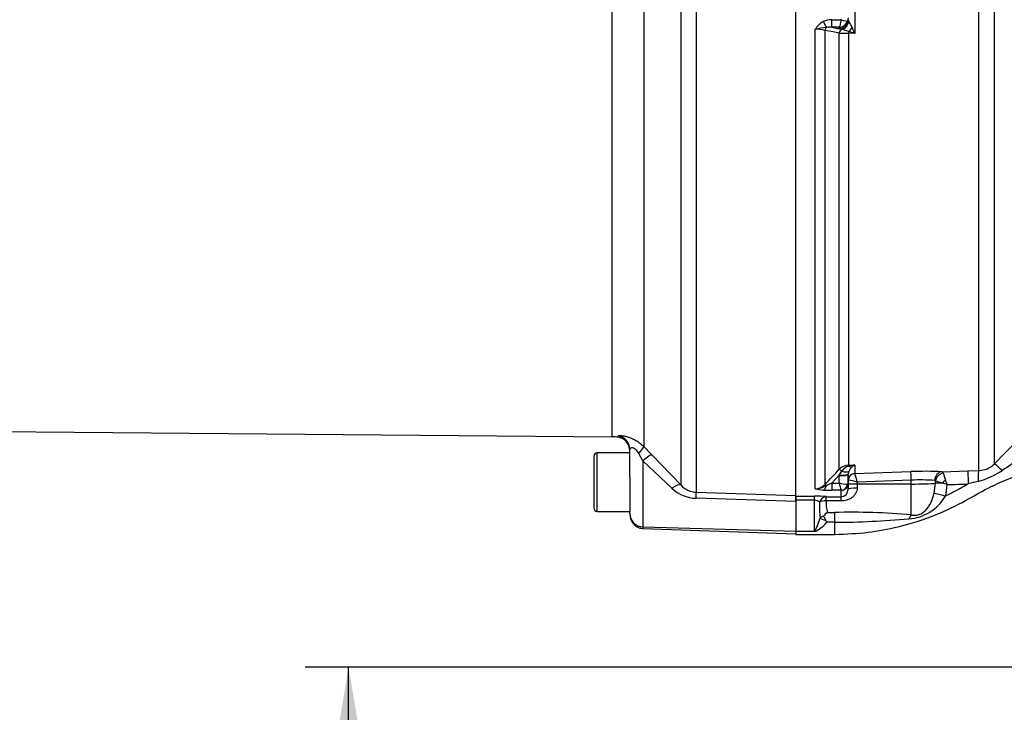
# Paper-space layout 'Sheet1' of a CAD drawing. Units: millimetres. Extents: x 0 to 3564, y 0 to 2520.
# Drawn here: x 726 to 944, y 1012 to 1165 of the extents above; entities that cross this region are included whole.
import ezdxf
from ezdxf.enums import TextEntityAlignment as Align

# ---------------------------------------------------------------- set-up
doc = ezdxf.new("R2010")
doc.units = ezdxf.units.MM
doc.header["$LTSCALE"] = 6
for name, color, linetype in [('Default', 7, 'Continuous'), ('tangent', 7, 'Continuous'), ('TSH-1', 7, 'Continuous'), ('visible', 7, 'Continuous')]:
    doc.layers.add(name, color=color, linetype=linetype)
doc.styles.add('SEACAD_Arial', font='arial.ttf')
doc.dimstyles.new('ISO-InstDr', dxfattribs={"dimtxt": 19.2, "dimasz": 26.88, "dimexe": 9.6, "dimexo": 9.6, "dimgap": 4.8, "dimtad": 1, "dimdec": 0, "dimzin": 0, "dimdsep": 46, "dimtxsty": 'SEACAD_Arial', "dimblk1": '_SE_FILLED', "dimblk2": '_SE_FILLED', "dimsah": 1, "dimcen": 9.6, "dimadec": 0, "dimazin": 0, "dimtfac": 0.5, "dimtofl": 0, "dimtmove": 0, "dimatfit": 3, "dimfxl": 1, "dimtzin": 0, "dimarcsym": 0})

# ---------------------------------------------------------------- blocks, each defined once
blk = doc.blocks.new('SE2')
at = {"layer": 'tangent', "color": 7, "linetype": 'Continuous'}
for p, q in [((856.92, 1072.73), (856.92, 1179.2)), ((938.18, 1065.28), (938.18, 1178.74)), ((941.51, 1178.66), (941.51, 1066.71)), ((875.53, 1175.83), (875.53, 1060.46)), ((872.17, 1062.03), (872.17, 1174.54)), ((910.67, 1175.78), (910.67, 1162.13)), ((863.9, 1172.13), (863.9, 1070.6)), ((905.55, 1165.13), (907.66, 1165.13)), ((905.55, 1163.48), (905.55, 1165.13)), ((907.66, 1165.13), (907.68, 1165.3)), ((909.18, 1165.54), (909.07, 1164.89)), ((909.22, 1165.16), (909.22, 1165.12)), ((901.92, 1061.24), (901.92, 1163.04)), ((904.04, 1162.78), (904.04, 1062.18)), ((907.19, 1163.48), (905.55, 1163.48)), ((905.55, 1163.48), (907.22, 1163.17)), ((907.22, 1163.2), (907.19, 1163.48)), ((907.22, 1163.17), (907.22, 1163.2)), ((907.78, 1162.99), (907.22, 1163.17)), ((907.23, 1065.54), (907.23, 1162.19)), ((909.24, 1162.14), (909.24, 1066.44)), ((910.67, 1162.13), (909.24, 1162.14)), ((858.24, 1072.92), (858.24, 1072.63)), ((853.62, 1056.2), (853.62, 1069.2)), ((863.71, 1067.4), (862.8, 1069.03)), ((863.9, 1070.6), (865.73, 1068.75)), ((870.16, 1061.34), (863.71, 1067.4)), ((863.71, 1067.4), (863.71, 1052.76)), ((865.73, 1068.75), (872.17, 1062.03)), ((907.22, 1064.26), (907.78, 1065.15)), ((909.24, 1066.44), (910.67, 1066.49)), ((910.67, 1066.49), (910.67, 1064.59)), ((910.67, 1064.58), (923.1, 1065.02)), ((910.67, 1064.59), (910.67, 1064.58)), ((930.02, 1065.01), (935.74, 1065.2)), ((907.22, 1064.26), (905.55, 1062.5)), ((905.55, 1062.5), (907.19, 1062.5)), ((905.55, 1062.5), (905.55, 1060.88)), ((907.19, 1062.5), (907.22, 1064.13)), ((907.22, 1064.13), (907.22, 1064.26)), ((909.22, 1064.44), (909.18, 1062.3)), ((909.2, 1062.21), (909.22, 1063.12)), ((909.22, 1063.12), (909.22, 1064.44)), ((909.24, 1063.13), (909.22, 1063.12)), ((911.21, 1062.71), (911.2, 1062.28)), ((923.17, 1063.13), (911.21, 1062.71)), ((923.17, 1062.28), (923.17, 1063.13)), ((928.24, 1060.24), (928.51, 1062.45)), ((928.51, 1062.45), (928.51, 1062.96)), ((875.53, 1060.46), (897.57, 1059.72)), ((907.66, 1060.88), (905.55, 1060.88)), ((907.68, 1059.47), (907.68, 1060.85)), ((911.2, 1062.28), (911.18, 1061.36)), ((923.17, 1062.28), (911.2, 1062.28)), ((923.17, 1055.43), (923.17, 1062.28)), ((897.57, 1058.42), (875.53, 1059.13)), ((897.57, 1059.58), (901.77, 1059.58)), ((901.77, 1058.69), (897.57, 1058.69)), ((901.77, 1058.69), (901.77, 1059.58)), ((901.77, 1051.73), (901.77, 1058.69)), ((904.33, 1059.47), (907.68, 1059.47)), ((904.33, 1058.52), (904.33, 1059.47)), ((907.68, 1058.52), (904.33, 1058.52)), ((907.68, 1058.52), (907.68, 1059.47)), ((904.6, 1055.97), (906.17, 1055.97)), ((906.17, 1055.97), (906.17, 1053.79)), ((902.94, 1054.65), (902.96, 1054.77)), ((906.17, 1053.79), (904.47, 1053.79)), ((906.17, 1053.79), (906.17, 1051.13)), ((863.71, 1052.76), (897.57, 1051.81)), ((901.77, 1051.73), (897.57, 1051.73))]:
    blk.add_line(p, q, dxfattribs=at)
for centre, radius, start, end in [((905.48, 1160.89), 4.24, 89.0495, 114.9282), ((905.58, 1160.98), 4.2, 116.6575, 150.5738), ((912.96, 1104.02), 60.05, 98.195, 100.5905), ((902.04, 1155.43), 7.61, 74.7518, 90.8937), ((905.09, 1159.15), 4.36, 83.8861, 99.1094), ((907.08, 1165.59), 2.11, 272.925, 340.5593), ((904.24, 1148.82), 14.61, 69.9455, 75.9951), ((1078.24, 1257.51), 192.72, 208.7756, 209.2313), ((818.96, 1119.69), 101.05, 24.8342, 25.629), ((909.19, 1199.95), 37.81, 267.0252, 270.0825), ((894.28, 1108.28), 56.29, 73.0747, 74.5717), ((-15715.71, 17987.25), 23743.78, 314.558424, 314.701333), ((1027.83, 939.24), 151.74, 122.6979, 123.8415), ((-942.73, 2819.23), 2549.08, 316.42624, 316.53018), ((909.36, 1063.48), 2.96, 92.2119, 136.0617), ((910.17, 1063.51), 2.9, 108.3666, 145.5031), ((911.64, 1056.01), 10.53, 95.3139, 103.1052), ((911.61, 1064.22), 2.43, 129.3386, 160.0638), ((911.72, 1064.24), 2.49, 115.0869, 131.6279), ((868.74, 1051.48), 43.93, 14.8205, 17.3605), ((926.36, 976.66), 88.43, 87.6319, 92.1178), ((1203.69, 1160.15), 289.64, 199.2377, 199.5646), ((933.45, 1080.12), 17.84, 284.703, 303.6241), ((938.05, 1070.17), 4.89, 271.5215, 315.0197), ((897.69, 1077.77), 17.17, 292.9971, 297.2502), ((921.81, 1065.8), 14.99, 192.6925, 199.1613), ((908.86, 1067.73), 5.48, 252.3059, 272.2171), ((907.45, 1049.65), 13.6, 73.9307, 82.435), ((925.21, 1023.33), 39.85, 85.4761, 92.9449), ((928.32, 1062.83), 0.23, 34.3484, 81.9236), ((914.33, 1013.95), 51.02, 71.9837, 73.856), ((923.36, 1040.13), 23.34, 70.5644, 73.1972), ((771.85, 1006.84), 168.6, 19.1461, 19.5109), ((975.91, 912.72), 154.86, 104.1777, 105.0138), ((875.77, 1067.33), 8.21, 226.8436, 268.3445), ((875.73, 1065.25), 4.8, 222.1312, 267.6195), ((901.9, 1064.14), 2.9, 270.3637, 317.5467), ((901.86, 1066.07), 4.83, 270.781, 301.7938), ((904.22, 1069.53), 8.6, 254.5343, 266.5324), ((905.45, 1084.32), 23.44, 265.7046, 270.248), ((920.16, 1062.52), 10.97, 344.4624, 358.0229), ((877.56, 2720.73), 1659.45, 271.84997, 272.01101), ((901.89, 1031.49), 28.1, 85.0025, 90.2479), ((901.78, 1057.27), 1.42, 42.8565, 90.655), ((926.37, 1057.46), 23.56, 178.1181, 186.5683), ((910.4, 1057.88), 6.1, 173.9273, 198.1848), ((921.83, 1064.88), 10.36, 274.4015, 329.226), ((910.01, 909.86), 146.16, 84.8365, 91.5076), ((863.81, 1055.75), 2.99, 179.766, 268.1583), ((890.19, 1058.07), 13.2, 331.3076, 344.993), ((898.32, 1059.05), 8.09, 295.2174, 319.4527), ((904.84, 1260.73), 206.94, 270.3677, 274.9318)]:
    blk.add_arc(centre, radius, start, end, dxfattribs=at)
for centre, major_axis, ratio, start_param, end_param in [((907.22, 1165.17), (-1.99, -0.19), 0.984675, 1.477827, 3.042766), ((907.22, 1165.14), (-1.91, -0.58), 0.983457, 1.282153, 2.834273), ((907.66, 1165.37), (1.42, -0.47), 0.154574, 4.763421, 6.20937), ((903.7, 1165.07), (0.87, -1.8), 0.073051, -1.421112, -0.498064), ((904.75, 1162.65), (0.182, 0.983), 0.718777, 0.755016, 1.572857), ((907.94, 1162.06), (0.183, 0.983), 0.720011, 0.467407, 1.566714), ((907.47, 1164.87), (-1.17, -1.62), 0.907478, 0.839487, 2.086368), ((909.2, 1163.73), (-1.27, -1.54), 0.44411, 1.113332, 1.720014), ((909.28, 1161.95), (0.007, 1), 0.036854, 0.934649, 1.376157), ((857.82, 1069.96), (3, 0), 0.99741, 0, 1.429679), ((861.78, 1068.49), (2.11, 2.14), 0.123143, 5.087942, 6.199693), ((863.61, 1066.65), (2.16, 2.09), 0.159874, 0.0823, 1.369321), ((943.61, 1064.58), (-2.11, 2.13), 0.097592, 4.945217, 6.248839), ((907.94, 1064.84), (-0.726, 0.688), 0.126957, 5.046605, 6.145912), ((907.47, 1065.78), (1.87, -0.7), 0.246301, 4.970759, 6.21764), ((910.72, 1063.1), (-1.5, 0), 0.996668, 4.747296, 6.265732), ((909.28, 1065.46), (-0.037, 0.999), 0.006498, -0.636387, -0.194879), ((910.72, 1063.09), (0.76, 1.3), 0.98864, 0.569012, 2.070499), ((909.2, 1067.87), (1.08, -1.68), 0.570756, 5.473971, 6.080654), ((923.17, 1063.03), (-0.07, 2), 0.001843, -1.518469, -0.081546), ((930.09, 1063.01), (-0.1, -2), 0.865521, 3.239809, 4.729528), ((930.3, 1062.92), (-1.37, -1.45), 0.826396, 4.03475, 5.349964), ((935.84, 1062.21), (-0.1, 3), 0.016283, 0.048497, 1.539919), ((938.28, 1062.29), (-0.09, 3), 0.098039, 0.047602, 1.372558), ((907.22, 1064.61), (2, -0.11), 0.17341, 4.721621, 6.273741), ((907.22, 1064.47), (2, -0.03), 0.173625, 4.715288, 6.280227), ((923.17, 1062.59), (-6, 0), 0.052336, 1.570796, 2.669981), ((931.18, 1062.38), (-3, 0.03), 0.030878, -1.203928, -0.471156), ((930.82, 1062.41), (-1.39, -1.43), 0.287362, 4.460875, 4.940499), ((870.05, 1059.92), (2.17, 2.07), 0.34161, 0.067664, 1.2109), ((875.43, 1057.47), (0.1, 3), 0.019674, -0.984069, -0.078544), ((903.7, 1062.92), (-0.16, -1.99), 0.43477, 0.185054, 1.108103), ((904.75, 1061.49), (-0.725, 0.689), 0.12674, 5.334923, 6.152764), ((907.66, 1062.36), (-0.67, -1.34), 0.938095, 0.488586, 1.934536), ((907.68, 1062.33), (1.5, 0), 0.986918, 4.712389, 6.265732), ((911.18, 1061.02), (-2, 0.03), 0.167161, 4.715259, 6.28179), ((911.2, 1062.17), (-2, 0.03), 0.052328, 4.713296, 6.281777), ((930.78, 1059.49), (-2.89, 0.82), 0.026244, 4.735404, 5.793329), ((904.33, 1057.48), (0.2, 1.99), 0.82783, 0.118632, 1.263631), ((904.33, 1057.48), (-2, 0.14), 0.520769, 4.747825, 5.606311), ((904.61, 1053.87), (-1.83, 0.81), 0.047864, -1.367853, -0.396004), ((923.17, 1052.7), (0.51, 2.96), 0.343218, 0.461768, 0.955857)]:
    blk.add_ellipse(centre, major_axis=major_axis, ratio=ratio, start_param=start_param, end_param=end_param, dxfattribs=at)
for points, knots in [([(907.19, 1163.48), (907.24, 1163.52), (907.29, 1163.59), (907.39, 1163.78), (907.43, 1163.9), (907.52, 1164.19), (907.55, 1164.35), (907.61, 1164.73), (907.64, 1164.92), (907.66, 1165.13)], [0, 0, 0, 0, 0.25, 0.25, 0.5, 0.5, 0.75, 0.75, 1, 1, 1, 1]), ([(907.23, 1162.19), (906.77, 1162.28), (906.32, 1162.36), (905.86, 1162.44), (905.26, 1162.55), (904.65, 1162.67), (904.04, 1162.78)], [0, 0, 0, 0, 0.429098, 0.429098, 0.429098, 1, 1, 1, 1]), ([(858.24, 1072.92), (858.24, 1072.95), (858.29, 1072.97), (858.44, 1073), (858.5, 1073), (858.65, 1073), (858.73, 1073), (858.92, 1073), (859.02, 1072.99), (859.24, 1072.97), (859.36, 1072.95), (859.74, 1072.89), (860.01, 1072.83), (860.6, 1072.66), (860.9, 1072.55), (861.52, 1072.29), (861.83, 1072.13), (862.45, 1071.77), (862.76, 1071.57), (863.34, 1071.12), (863.63, 1070.87), (863.9, 1070.6)], [0, 0, 0, 0, 0.125, 0.125, 0.1875, 0.1875, 0.25, 0.25, 0.3125, 0.3125, 0.375, 0.375, 0.5, 0.5, 0.625, 0.625, 0.75, 0.75, 0.875, 0.875, 1, 1, 1, 1]), ([(862.8, 1069.03), (862.71, 1069.19), (862.61, 1069.33), (862.4, 1069.61), (862.29, 1069.74), (862.05, 1069.96), (861.93, 1070.06), (861.68, 1070.2), (861.56, 1070.24), (861.34, 1070.29), (861.25, 1070.29), (861.09, 1070.27), (861.02, 1070.25), (860.92, 1070.19), (860.88, 1070.15), (860.83, 1070.06), (860.82, 1070.01), (860.82, 1069.96)], [0, 0, 0, 0, 0.125, 0.125, 0.25, 0.25, 0.375, 0.375, 0.5, 0.5, 0.625, 0.625, 0.75, 0.75, 0.875, 0.875, 1, 1, 1, 1]), ([(930.02, 1065.01), (930.05, 1065), (930.09, 1064.97), (930.16, 1064.87), (930.19, 1064.8), (930.22, 1064.71)], [0, 0, 0, 0, 0.5, 0.5, 1, 1, 1, 1]), ([(911.18, 1061.36), (911.18, 1061.15), (911.15, 1060.94), (911.03, 1060.55), (910.95, 1060.35), (910.74, 1060), (910.62, 1059.84), (910.35, 1059.54), (910.2, 1059.4), (909.87, 1059.15), (909.69, 1059.05), (909.33, 1058.86), (909.13, 1058.78), (908.73, 1058.65), (908.53, 1058.6), (908.11, 1058.54), (907.9, 1058.52), (907.68, 1058.52)], [0, 0, 0, 0, 0.125, 0.125, 0.25, 0.25, 0.375, 0.375, 0.5, 0.5, 0.625, 0.625, 0.75, 0.75, 0.875, 0.875, 1, 1, 1, 1]), ([(923.17, 1055.43), (923.48, 1055.37), (923.79, 1055.35), (924.29, 1055.38), (924.45, 1055.41), (924.78, 1055.48), (924.95, 1055.53), (925.26, 1055.65), (925.41, 1055.73), (925.7, 1055.89), (925.83, 1055.99), (926.21, 1056.28), (926.43, 1056.5), (926.84, 1056.99), (927.01, 1057.24), (927.33, 1057.78), (927.48, 1058.06), (927.74, 1058.65), (927.85, 1058.96), (928.06, 1059.59), (928.16, 1059.91), (928.24, 1060.24)], [0, 0, 0, 0, 0.125, 0.125, 0.1875, 0.1875, 0.25, 0.25, 0.3125, 0.3125, 0.375, 0.375, 0.5, 0.5, 0.625, 0.625, 0.75, 0.75, 0.875, 0.875, 1, 1, 1, 1]), ([(935.79, 1062.3), (935.71, 1062.26), (935.64, 1062.21), (935.49, 1062.13), (935.42, 1062.08), (935.3, 1062.02), (935.27, 1062), (935.21, 1061.96), (935.19, 1061.95), (935.16, 1061.94), (935.15, 1061.93), (935.13, 1061.92), (935.12, 1061.91), (935.11, 1061.9), (935.1, 1061.9), (935.08, 1061.89), (935.07, 1061.88), (935.05, 1061.87), (935.03, 1061.86), (934.98, 1061.83), (934.95, 1061.81), (934.84, 1061.75), (934.77, 1061.71), (934.57, 1061.59), (934.43, 1061.51), (934.02, 1061.28), (933.74, 1061.13), (932.91, 1060.67), (932.35, 1060.38), (931.43, 1059.92), (931.08, 1059.75), (930.73, 1059.58)], [0, 0, 0, 0, 0.040834, 0.040834, 0.082661, 0.082661, 0.103574, 0.103574, 0.114031, 0.114031, 0.119259, 0.119259, 0.124487, 0.124487, 0.129715, 0.129715, 0.134944, 0.134944, 0.1454, 0.1454, 0.166314, 0.166314, 0.20814, 0.20814, 0.291793, 0.291793, 0.459098, 0.459098, 0.793709, 0.793709, 1, 1, 1, 1]), ([(863.71, 1052.76), (863.71, 1052.73), (863.71, 1052.68), (863.7, 1052.62), (863.7, 1052.56), (863.7, 1052.51), (863.7, 1052.48), (863.7, 1052.45), (863.7, 1052.43), (863.7, 1052.42), (863.7, 1052.42), (863.7, 1052.42)], [0, 0, 0, 0, 0.0588443, 0.1176807, 0.1765105, 0.2353345, 0.2941539, 0.3529697, 0.4117828, 0.4705945, 0.5, 0.5, 0.5, 0.5])]:
    blk.add_open_spline(points, degree=3, knots=knots, dxfattribs=at)
blk.add_open_spline([(909.07, 1062.25), (909.14, 1062.27), (909.18, 1062.29), (909.18, 1062.3)], degree=3, dxfattribs=at)
at = {"layer": 'visible', "color": 7, "linetype": 'Continuous'}
for p, q in [((897.57, 1059.58), (897.57, 1175.83)), ((909.22, 1165.12), (909.33, 1164.74)), ((567.93, 1075.2), (856.92, 1072.73)), ((860.82, 1069.2), (853.62, 1069.2)), ((860.82, 1063.89), (860.82, 1069.96)), ((941.51, 1066.71), (943.79, 1068.97)), ((852.82, 1068.4), (852.82, 1057)), ((909.33, 1065.05), (909.22, 1064.5)), ((935.74, 1065.2), (938.18, 1065.28)), ((860.82, 1063.89), (860.82, 1056.22)), ((909.22, 1064.5), (909.22, 1064.44)), ((909.18, 1062.3), (909.18, 1061.06)), ((909.18, 1061.06), (909.2, 1062.21)), ((897.57, 1058.42), (897.57, 1059.65)), ((897.57, 1059.58), (897.57, 1058.69)), ((897.57, 1058.69), (897.57, 1051.73)), ((853.62, 1056.2), (860.82, 1056.2)), ((860.82, 1055.76), (860.82, 1056.22)), ((863.69, 1052.42), (897.57, 1051.24)), ((897.57, 1051.73), (897.57, 1051.13)), ((897.57, 1051.13), (906.17, 1051.13))]:
    blk.add_line(p, q, dxfattribs=at)
for centre, radius, start, end in [((856.83, 1062.73), 10, 81.9146, 89.5113), ((857.82, 1069.66), 3, 0, 81.9146), ((853.62, 1068.4), 0.8, 90, 180), ((907.61, 1061.04), 1.57, 272.5295, 0.5933), ((853.62, 1057), 0.8, 180, 270), ((906.93, 1052.62), 4.08, 124.7633, 141.8535), ((904.49, 1052.63), 2.62, 106.9877, 125.5359), ((924.48, 1065.73), 23.3, 207.0381, 209.9001), ((892.85, 1047.3), 13.31, 29.1928, 30.8191)]:
    blk.add_arc(centre, radius, start, end, dxfattribs=at)
for points, knots in [([(906.17, 1051.13), (908.9, 1051.22), (913.29, 1051.39), (921, 1052.82), (928.24, 1055.13), (934.81, 1058.3), (939.84, 1061.3), (944.89, 1063.55), (950.85, 1065.63), (958.74, 1067.38), (968.53, 1067.8), (979.62, 1067.66), (986.67, 1067.7), (990.79, 1067.7)], [0, 0, 0, 0, 0.085139, 0.162332, 0.263176, 0.346158, 0.411274, 0.463789, 0.535442, 0.627283, 0.7393, 0.871662, 1, 1, 1, 1]), ([(860.82, 1055.76), (860.84, 1055.35), (860.91, 1054.64), (861.37, 1053.74), (861.9, 1053.14), (862.43, 1052.76), (863.05, 1052.5), (863.46, 1052.45), (863.7, 1052.42)], [0, 0, 0, 0, 0.231151, 0.470589, 0.596101, 0.727451, 0.866664, 1, 1, 1, 1])]:
    blk.add_open_spline(points, degree=3, knots=knots, dxfattribs=at)
blk = doc.blocks.new('DMBLK6748')
at = {"layer": 'Default', "linetype": 'Continuous'}
for points in [[(794.03, 994.82), (802.99, 994.82), (798.51, 1021.7)], [(794.03, 731.58), (798.51, 704.7), (802.99, 731.58)]]:
    blk.add_hatch(color=7, dxfattribs=at).paths.add_polyline_path(points)
at = {"layer": 'Default', "color": 7, "linetype": 'Continuous'}
for p, q in [((954.27, 1021.7), (788.91, 1021.7)), ((798.51, 704.7), (798.51, 1021.7)), ((841.52, 704.7), (788.91, 704.7))]:
    blk.add_line(p, q, dxfattribs=at)
at = {"layer": 'Default', "color": 7, "linetype": 'Continuous', "style": 'SEACAD_Arial'}
for s, p in [(')', (774.51, 911.4)), ('12.48"', (774.51, 824.59)), ('317', (751.47, 824.59)), ('(', (774.51, 806.22))]:
    blk.add_text(s, height=19.2, rotation=90, dxfattribs=at).set_placement(p, align=Align.TOP_LEFT)
blk = doc.blocks.new('_SE_FILLED')
at = {"color": 0}
blk.add_line((0, 0), (-1, 0), dxfattribs=at)
blk.add_solid([(0, 0), (-1, -0.1665), (-1, 0.1665), (0, 0)], dxfattribs=at)

psp = doc.layouts.new('Sheet1')

# ---------------------------------------------------------------- block references
at = {"layer": 'TSH-1'}
psp.add_blockref('SE2', (0, 0), dxfattribs=at)

# ---------------------------------------------------------------- dimensions: what is measured, and where the dimension line sits
at = {"layer": 'Default', "color": 7, "linetype": 'Continuous'}
dim = psp.add_linear_dim(base=(798.51, 1021.7), p1=(851.12, 704.7), p2=(963.87, 1021.7), angle=90, text='\\A1;<>', dimstyle='ISO-InstDr', override={"dimpost": '\\X'}, dxfattribs=at)
dim.commit()
dim.dimension.update_dxf_attribs({"geometry": 'DMBLK6748', "text_midpoint": (798.51, 863.2), "dimtype": 160})

doc.saveas('drawing.dxf')
